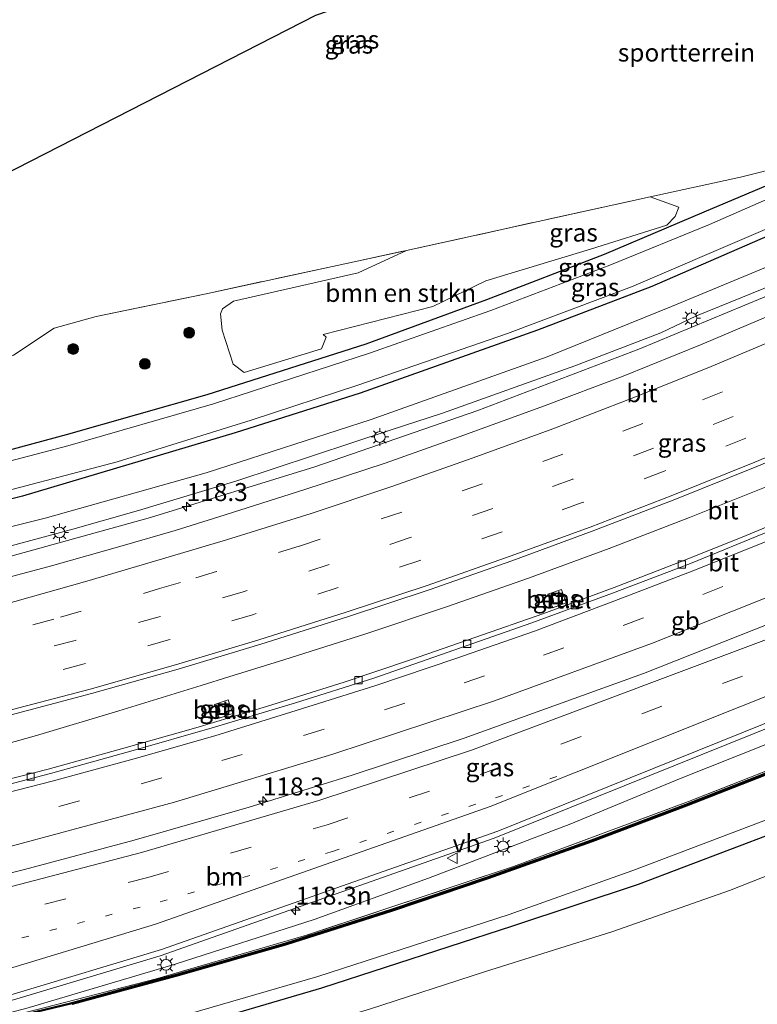
# Model space of a CAD drawing. Units: metres. Extents: x 149997 to 159993, y 406249 to 412505.
# Drawn here: x 151642 to 151745, y 409679 to 409817 of the extents above; entities that cross this region are included whole.
import ezdxf
from ezdxf.enums import TextEntityAlignment as Align

# ---------------------------------------------------------------- set-up
doc = ezdxf.new("R2010")
doc.units = ezdxf.units.M
for name, pattern in [('IE-TERREINAFSCHEIDING', [10, 8, -2]), ('VW-1-3_STREEP', [4, 1, -3]), ('VW-3-9_STREEP', [12, 3, -9])]:
    doc.linetypes.add(name, pattern=pattern)
doc.layers.get('0').update_dxf_attribs({"lineweight": 25})
for name, color, linetype, lineweight in [('B-ME-AM-KILOMETR-S-B1', 7, 'Continuous', 18), ('B-ME-BV-GELEIDECONSTRUCTIE-BARRIER-L-B1', 213, 'BV-STEPBARRIER', 18), ('B-ME-BV-GELEIDECONSTRUCTIE-GELEIDERAIL-L-B1', 213, 'BV-GELEIDERAIL', 18), ('B-ME-GR-BOMENSTRUIKEN-GV-B6', 93, 'Continuous', 18), ('B-ME-GR-BOOM-S-B1', 93, 'Continuous', 18), ('B-ME-GW-KRUINLIJN-L-B1', 93, 'Continuous', 18), ('B-ME-GW-TEENLIJN-L-B1', 93, 'Continuous', 18), ('B-ME-IE-GRASLAND-GV-B6', 93, 'Continuous', 18), ('B-ME-IE-GRONDWERKLIJN-GROND_INGERICHT-GV-B6', 253, 'Continuous', 18), ('B-ME-IE-HULPGEOMETRIE-L-B1', 53, 'Continuous', 18), ('B-ME-IE-INRICHTINGSELEMENT-S-B1', 253, 'Continuous', 18), ('B-ME-IE-MEUBILAIR_WEGMEUBILAIR-LICHTMAST-S-B1', 8, 'Continuous', 18), ('B-ME-IE-TERREINAFSCHEIDING-RASTERHEKWERK-L-B1', 8, 'IE-TERREINAFSCHEIDING', 18), ('B-ME-OG-WATER-GV-B6', 153, 'Continuous', 18), ('B-ME-VH-VERH_SOORT-BITUMEN-GV-B6', 8, 'IE-TERREINAFSCHEIDING-NATUURLIJK-HOUTWAL', 18), ('B-ME-VH-VERH_SOORT-GV-B6', 8, 'Continuous', 18), ('B-ME-VV-KOLK-S-B1', 8, 'Continuous', 18), ('B-ME-VW-MARKERING-13STREEP-045-L-B1', 255, 'VW-1-3_STREEP', 18), ('B-ME-VW-MARKERING-39STREEP-015-L-B1', 255, 'VW-3-9_STREEP', 18), ('B-ME-VW-MARKERING-STREEP-015-L-B1', 7, 'Continuous', 18), ('B-ME-VW-MEUBILAIR_WEGMEUBILAIR-VERKEERSBORD-S-B1', 8, 'Continuous', 18)]:
    doc.layers.add(name, color=color, linetype=linetype, lineweight=lineweight)
for name, color, linetype in [('B-ME-GC-DAMWAND-GV-B6', 10, 'Continuous'), ('B-ME-GC-DAMWAND-L-B1', 10, 'Continuous'), ('B-ME-GW-INSTEEKWATERGANG-L-B1', 10, 'Continuous'), ('B-ME-KG-KADASTRAAL-OPNAMEDTMGRENS-L-B1', 10, 'Continuous')]:
    doc.layers.add(name, color=color, linetype=linetype)
doc.styles.add('NLCS-ISO', font='NLCS-ISO.TTF')
doc.linetypes.add('BV-GELEIDERAIL', pattern='A,10,-3,[108,NLCS.SHX,S=1,R=0,X=0,Y=0],-3', length=16)
doc.linetypes.add('BV-STEPBARRIER', pattern='A,1,-1,[16,NLCS.SHX,S=1,R=0,X=-1,Y=0],1', length=3)
doc.linetypes.add('IE-TERREINAFSCHEIDING-NATUURLIJK-HOUTWAL', pattern='A,7,-1.5,[67,NLCS.SHX,S=0.75,R=45,X=0,Y=0],-1.5,7,-1.5,[70,NLCS.SHX,S=0.75,R=0,X=0,Y=0],-1.5', length=20)

# ---------------------------------------------------------------- blocks, each defined once
blk = doc.blocks.new('hecto')
for p, q in [((0, 0.625), (-0.625, 0)), ((0, -0.625), (0, 0.625)), ((-0.625, 0), (0.625, 0)), ((0.625, 0), (0, -0.625))]:
    blk.add_line(p, q)
blk = doc.blocks.new('boom')
h = blk.add_hatch(color=256)
edge = h.paths.add_edge_path()
edge.add_arc((0, 0), 0.75, 0, 360)
blk.add_circle((0, 0), 0.75)
blk = doc.blocks.new('lantaarnpaal')
for p, q in [((-0.75, 0), (-1.25, 0)), ((-0.88, 0.88), (-0.53, 0.53)), ((0, 0.75), (0, 1.25)), ((0.53, 0.53), (0.88, 0.88)), ((0.75, 0), (1.25, 0)), ((-0.53, -0.53), (-0.88, -0.88)), ((0, -0.75), (0, -1.25)), ((0.53, -0.53), (0.88, -0.88))]:
    blk.add_line(p, q)
blk.add_circle((0, 0), 0.75)
blk = doc.blocks.new('kolk')
blk.add_lwpolyline([(-0.5, -0.5), (0.5, -0.5), (0.5, 0.5), (-0.5, 0.5)], close=True)
blk = doc.blocks.new('put')
for p, q in [((0.75, 0.75), (-0.75, 0.75)), ((-0.75, 0.75), (-0.75, -0.75)), ((0.75, -0.75), (0.75, 0.75)), ((-0.75, -0.75), (0.75, -0.75))]:
    blk.add_line(p, q)
blk.add_lwpolyline([(-0.625, 0.625), (0.625, 0.625), (0.625, -0.625), (-0.625, -0.625)], close=True)
blk = doc.blocks.new('verkeersbord')
for p, q in [((0, 0.75), (-0.75, -0.625)), ((0.75, -0.625), (0, 0.75)), ((-0.75, -0.625), (0.75, -0.625))]:
    blk.add_line(p, q)

msp = doc.modelspace()

# ---------------------------------------------------------------- linework, layer by layer
at = {"layer": 'B-ME-BV-GELEIDECONSTRUCTIE-BARRIER-L-B1'}
msp.add_polyline3d([(151872.4559, 409796.131, 6.4701), (151857.335, 409786.913, 6.481), (151836.141, 409774.773, 6.454), (151809.181, 409760.644, 6.457), (151788.326, 409750.482, 6.475), (151773.393, 409743.674, 6.481), (151751.262, 409734.289, 6.482), (151728.992, 409725.444, 6.513), (151704, 409716.437, 6.546), (151688.428, 409711.286, 6.542), (151674.103, 409706.861, 6.586), (151658.087, 409702.262, 6.613), (151642.816, 409698.162, 6.631), (151626.493, 409694.124, 6.644), (151610.9117, 409690.5937, 6.6257)], dxfattribs=at)
at = {"layer": 'B-ME-BV-GELEIDECONSTRUCTIE-GELEIDERAIL-L-B1'}
msp.add_line((151671.251, 409724.984, 5.904), (151667.412, 409723.787, 5.893), dxfattribs=at)
for points in [[(151819.9527, 409813.9363, 4.9311), (151814.995, 409811.406, 4.883), (151793.796, 409800.215, 4.892), (151775.906, 409791.378, 4.924), (151768.65, 409788.019, 4.932), (151750.438, 409779.819, 4.945), (151728.322, 409770.626, 4.956), (151705.926, 409762.096, 4.99), (151683.237, 409754.231, 5.037), (151660.34, 409747.185, 5.052), (151637.216, 409740.753, 5.162), (151627.0667, 409737.99, 5.346)], [(151843.154, 409799.292, 5.696), (151832.736, 409793.366, 5.696), (151822.248, 409787.617, 5.701), (151811.625, 409781.998, 5.711), (151800.929, 409776.543, 5.709), (151790.217, 409771.241, 5.7), (151779.408, 409766.133, 5.707), (151768.478, 409761.155, 5.719), (151757.492, 409756.339, 5.718), (151746.5, 409751.636, 5.737), (151735.379, 409747.176, 5.745), (151724.207, 409742.848, 5.789), (151712.981, 409738.713, 5.814), (151701.69, 409734.788, 5.83), (151690.324, 409730.974, 5.86), (151678.899, 409727.34, 5.889), (151671.251, 409724.984, 5.904)], [(151616.3393, 409673.9786, 6.8456), (151641.296, 409680.024, 6.964), (151661.703, 409686.123, 6.95), (151708.177, 409702.525, 6.792), (151755.108, 409721.4, 6.746), (151801.336, 409741.957, 6.748), (151828.6442, 409756.1003, 6.7449), (151832.3159, 409758.0019, 6.7444), (151845.075, 409764.61, 6.743), (151875.1529, 409782.9727, 6.7866), (151878.6811, 409785.1266, 6.7918), (151880.5554, 409786.2709, 6.7945)], [(151667.412, 409723.787, 5.893), (151655.961, 409720.268, 5.906), (151644.479, 409716.84, 5.915), (151635.51, 409714.294, 5.925)]]:
    msp.add_polyline3d(points, dxfattribs=at)
at = {"layer": 'B-ME-GC-DAMWAND-GV-B6'}
for points in [[(151634.331, 409676.023, 6.226), (151649.39, 409679.659, 5.904), (151664.282, 409683.687, 5.66), (151679.191, 409687.948, 5.356), (151693.915, 409692.63, 5.075), (151707.26, 409697.156, 4.847), (151721.741, 409702.31, 4.568), (151734.85, 409707.262, 4.322), (151749.194, 409712.858, 4.248), (151763.531, 409718.694, 4.221), (151776.513, 409724.083, 4.195), (151791.883, 409730.969, 4.156), (151805.794, 409737.611, 4.134)], [(151805.9255, 409737.3403, 1.898), (151792.0094, 409730.6958, 1.898), (151776.6323, 409723.8066, 1.898), (151763.6455, 409718.4156, 1.898), (151749.3055, 409712.5784, 1.898), (151734.9579, 409706.981, 1.898), (151721.8447, 409702.0274, 1.898), (151707.3588, 409696.8717, 1.898), (151694.009, 409692.344, 1.898), (151679.278, 409687.6598, 1.898), (151664.3627, 409683.397, 1.898), (151649.4646, 409679.3674, 1.898)]]:
    msp.add_polyline3d(points, dxfattribs=at)
at = {"layer": 'B-ME-GC-DAMWAND-L-B1'}
msp.add_polyline3d([(151617.1219, 409671.9515, 6.086), (151634.3653, 409675.877, 6.226), (151649.4272, 409679.5137, 5.904), (151664.3222, 409683.5425, 5.66), (151679.2344, 409687.8044, 5.356), (151693.9618, 409692.4875, 5.075), (151707.3093, 409697.0143, 4.847), (151721.7927, 409702.1692, 4.568), (151734.9038, 409707.122, 4.322), (151749.2496, 409712.7187, 4.248), (151763.588, 409718.5553, 4.221), (151776.5724, 409723.9453, 4.195), (151791.946, 409730.8329, 4.156), (151805.8596, 409737.4761, 4.134), (151819.6917, 409744.3112, 4.096), (151833.3923, 409751.4095, 4.09), (151848.2151, 409759.448, 4.084), (151861.5618, 409767.1085, 4.116), (151876.007, 409775.7189, 4.128), (151884.7586, 409781.1573, 4.1419)], dxfattribs=at)
at = {"layer": 'B-ME-GR-BOMENSTRUIKEN-GV-B6'}
msp.add_polyline3d([(151684.136, 409770.684, 2.968), (151673.408, 409767.363, 2.963), (151671.844, 409768.547, 3.017), (151670.345, 409773.294, 3.203), (151670.089, 409775.538, 3.289), (151670.381, 409776.237, 3.341), (151671.904, 409777.288, 3.333), (151689.261, 409781.266, 3.381), (151695.991, 409784.374, 3.345), (151729.886, 409791.837, 3.367), (151733.893, 409790.379, 3.147), (151733.37, 409789.09, 3.076), (151732.201, 409787.916, 3.066), (151721.607, 409784.557, 2.961), (151707.018, 409780.13, 3.018), (151699.645, 409776.588, 2.83), (151684.363, 409772.651, 2.905), (151684.808, 409772.304, 2.97), (151684.136, 409770.684, 2.968)], dxfattribs=at)
at = {"layer": 'B-ME-GW-INSTEEKWATERGANG-L-B1'}
for points in [[(151837.927, 409838.137, 2.86), (151837.433, 409838.064, 2.849), (151836.783, 409837.607, 2.826), (151835.246, 409834.178, 2.679), (151832.584, 409830.387, 2.78), (151823.217, 409824.395, 2.658), (151805.979, 409814.789, 2.709), (151779.357, 409801.318, 2.62), (151756.231, 409790.709, 2.635), (151730.118, 409779.347, 2.649), (151714.198, 409773.283, 2.605), (151689.522, 409764.488, 2.566), (151672.139, 409758.956, 2.522), (151642.507, 409750.146, 2.618), (151623.122, 409745.375, 2.531), (151595.28, 409738.865, 2.58), (151569.194, 409733.531, 2.648), (151546.098, 409729.598, 2.634), (151532.567, 409727.642, 2.654)], [(151556.682, 409738.181, 2.888), (151569.849, 409740.495, 2.917), (151587.144, 409743.846, 2.82), (151603.2, 409747.106, 2.781), (151627.289, 409752.975, 2.781), (151648.655, 409758.721, 3.013), (151668.253, 409764.317, 2.923), (151690.381, 409771.351, 2.813), (151707.165, 409777.521, 2.955), (151723.554, 409783.856, 2.99), (151737.427, 409789.746, 3.103), (151756.118, 409797.64, 2.97), (151773.489, 409805.672, 2.927), (151792.854, 409815.484, 3.069), (151808.166, 409824.231, 3.265), (151812.131, 409826.072, 3.26), (151819.833, 409829.636, 3.113), (151824.095, 409831.504, 2.962)], [(151889.45, 409775.449, 3.125), (151873.028, 409765.251, 3.218), (151853.76, 409753.996, 3.223), (151833.096, 409742.921, 3.216), (151811.541, 409731.877, 3.301), (151790.648, 409722.01, 3.267), (151775.805, 409715.143, 3.347), (151767.092, 409711.463, 3.371), (151747.291, 409703.308, 3.36), (151728.214, 409696.07, 3.411), (151710.737, 409690.248, 3.168), (151684.168, 409681.614, 3.16), (151662.037, 409675.123, 3.264), (151638.795, 409669.143, 3.214), (151619.258, 409664.82, 3.099), (151606.4, 409662.461, 2.857), (151601.726, 409661.784, 2.729), (151578.619, 409657.382, 2.67), (151558.391, 409653.972, 2.546), (151540.124, 409650.56, 2.739), (151525.747, 409648.027, 2.811)]]:
    msp.add_polyline3d(points, dxfattribs=at)
at = {"layer": 'B-ME-GW-KRUINLIJN-L-B1'}
for points in [[(151844.577, 409830.045, 4.205), (151840.335, 409827.395, 4.193), (151831.405, 409821.942, 4.188), (151819.707, 409815.527, 4.112), (151811.138, 409810.894, 4.074), (151798.672, 409804.028, 4.15), (151785.507, 409797.437, 4.167), (151759.844, 409785.21, 4.16), (151747.188, 409779.699, 4.191), (151736.35, 409775.28, 4.113), (151731.389, 409772.896, 4.235), (151719.434, 409768.298, 4.205), (151701.013, 409761.697, 4.191), (151693.692, 409759.344, 4.176), (151672.362, 409752.295, 4.144), (151658.664, 409748.147, 4.232), (151649.553, 409745.573, 4.249), (151636.097, 409741.928, 4.279), (151627.322, 409739.741, 4.305), (151623.256, 409738.765, 4.317), (151621.62, 409739.039, 4.258), (151619.46, 409739.156, 4.233)], [(151618.2861, 409672.4847, 6.0182), (151643.0112, 409678.7861, 6.1382), (151663.7623, 409684.9723, 6.1372), (151683.1121, 409691.2118, 6.0019), (151699.0442, 409696.9746, 6.0339), (151718.8423, 409704.5145, 5.9892), (151733.9741, 409710.7774, 5.9942), (151750.3075, 409717.273, 5.9732), (151770.9384, 409725.8284, 5.9436), (151791.1538, 409734.9615, 5.9509), (151808.0143, 409742.7823, 5.9076), (151828.8194, 409753.3984, 5.8526), (151843.8702, 409761.6069, 5.8847), (151861.549, 409771.7946, 5.913), (151878.3325, 409781.8861, 5.991), (151882.1839, 409784.2895, 5.9878)]]:
    msp.add_polyline3d(points, dxfattribs=at)
at = {"layer": 'B-ME-GW-TEENLIJN-L-B1'}
msp.add_polyline3d([(151596.3422, 409735.585, 2.8766), (151596.443, 409735.607, 2.876), (151608.715, 409737.778, 2.95), (151611.842, 409738.927, 2.902), (151619.102, 409740.625, 2.821), (151624.26, 409741.77, 2.834), (151645.706, 409747.106, 2.91), (151668.085, 409753.39, 2.967), (151691.083, 409760.828, 2.933), (151715.558, 409769.571, 2.962), (151732.864, 409776.59, 2.921), (151757.12, 409786.655, 2.946), (151783.78, 409799.03, 2.96), (151805.6, 409810.015, 3.004), (151826.927, 409822.301, 2.983), (151835.601, 409827.182, 2.942), (151843.179, 409831.746, 3.09)], dxfattribs=at)
at = {"layer": 'B-ME-IE-GRASLAND-GV-B6'}
for points in [[(151837.927, 409838.137, 2.86), (151837.433, 409838.064, 2.849), (151836.783, 409837.607, 2.826), (151835.246, 409834.178, 2.679), (151832.584, 409830.387, 2.78), (151823.217, 409824.395, 2.658), (151805.979, 409814.789, 2.709), (151779.357, 409801.318, 2.62), (151756.231, 409790.709, 2.635), (151730.118, 409779.347, 2.649), (151714.198, 409773.283, 2.605), (151689.522, 409764.488, 2.566), (151672.139, 409758.956, 2.522), (151642.507, 409750.146, 2.618), (151623.122, 409745.375, 2.531), (151595.28, 409738.865, 2.58), (151569.194, 409733.531, 2.648), (151546.098, 409729.598, 2.634), (151532.567, 409727.642, 2.654)], [(151627.289, 409752.975, 2.781), (151648.655, 409758.721, 3.013), (151668.253, 409764.317, 2.923), (151690.381, 409771.351, 2.813), (151707.165, 409777.521, 2.955), (151723.554, 409783.856, 2.99), (151737.427, 409789.746, 3.103), (151756.118, 409797.64, 2.97), (151773.489, 409805.672, 2.927), (151792.854, 409815.484, 3.069), (151808.166, 409824.231, 3.265)], [(151809.046, 409822.217, 1.82), (151793.7, 409813.99, 1.82), (151774.311, 409804.298, 1.82), (151756.999, 409796.256, 1.82), (151738.147, 409787.985, 1.82), (151724.292, 409782.333, 1.82), (151707.742, 409776.022, 1.82), (151690.822, 409770.069, 1.82), (151669.098, 409762.994, 1.82), (151648.841, 409757.168, 1.82), (151627.266, 409751.507, 1.82), (151603.501, 409746.034, 1.82), (151587.121, 409742.235, 1.82), (151570.978, 409739.211, 1.82)], [(151596.3422, 409735.585, 2.8766), (151595.28, 409738.865, 2.58), (151623.122, 409745.375, 2.531), (151642.507, 409750.146, 2.618), (151672.139, 409758.956, 2.522), (151689.522, 409764.488, 2.566), (151714.198, 409773.283, 2.605), (151730.118, 409779.347, 2.649), (151756.231, 409790.709, 2.635), (151779.357, 409801.318, 2.62), (151805.979, 409814.789, 2.709)], [(151533.922, 409729.202, 1.82), (151545.79, 409730.838, 1.82), (151551.746, 409731.591, 1.82), (151560.801, 409733.436, 1.82), (151578.578, 409736.703, 1.82), (151595.628, 409740.008, 1.82), (151616.278, 409744.849, 1.82), (151634.822, 409749.449, 1.82), (151655.709, 409754.939, 1.82), (151674.356, 409760.75, 1.82), (151689.345, 409765.675, 1.82), (151710.019, 409772.805, 1.82), (151727.28, 409779.322, 1.82), (151744.298, 409786.591, 1.82), (151764.63, 409795.365, 1.82), (151781.993, 409803.867, 1.82), (151799.784, 409812.901, 1.82)], [(151805.6, 409810.015, 3.004), (151783.78, 409799.03, 2.96), (151757.12, 409786.655, 2.946), (151732.864, 409776.59, 2.921), (151715.558, 409769.571, 2.962), (151691.083, 409760.828, 2.933), (151668.085, 409753.39, 2.967), (151645.706, 409747.106, 2.91), (151624.26, 409741.77, 2.834), (151619.102, 409740.625, 2.821), (151611.842, 409738.927, 2.902), (151608.715, 409737.778, 2.95), (151596.443, 409735.607, 2.876), (151596.3422, 409735.585, 2.8766)], [(151596.3422, 409735.585, 2.8766), (151596.443, 409735.607, 2.876), (151608.715, 409737.778, 2.95), (151611.842, 409738.927, 2.902), (151619.102, 409740.625, 2.821), (151624.26, 409741.77, 2.834), (151645.706, 409747.106, 2.91), (151668.085, 409753.39, 2.967), (151691.083, 409760.828, 2.933), (151715.558, 409769.571, 2.962), (151732.864, 409776.59, 2.921), (151757.12, 409786.655, 2.946), (151783.78, 409799.03, 2.96), (151805.6, 409810.015, 3.004)], [(151773.489, 409805.672, 2.927), (151756.118, 409797.64, 2.97), (151737.427, 409789.746, 3.103), (151723.554, 409783.856, 2.99), (151707.165, 409777.521, 2.955), (151690.381, 409771.351, 2.813), (151668.253, 409764.317, 2.923), (151648.655, 409758.721, 3.013), (151627.289, 409752.975, 2.781)], [(151597.405, 409732.3029, 4.585), (151603.792, 409733.666, 4.507), (151607.94, 409734.608, 4.452), (151609.34, 409735.015, 4.441), (151610.387, 409736.41, 4.311), (151611.016, 409737.267, 4.241), (151615.268, 409738.345, 4.233), (151619.46, 409739.156, 4.233), (151621.62, 409739.039, 4.258), (151623.256, 409738.765, 4.317), (151627.322, 409739.741, 4.305), (151636.097, 409741.928, 4.279), (151649.553, 409745.573, 4.249), (151658.664, 409748.147, 4.232), (151672.362, 409752.295, 4.144), (151693.692, 409759.344, 4.176), (151701.013, 409761.697, 4.191), (151719.434, 409768.298, 4.205), (151731.389, 409772.896, 4.235), (151736.35, 409775.28, 4.113), (151747.188, 409779.699, 4.191), (151759.844, 409785.21, 4.16), (151785.507, 409797.437, 4.167), (151798.672, 409804.028, 4.15)], [(151798.672, 409804.028, 4.15), (151785.507, 409797.437, 4.167), (151759.844, 409785.21, 4.16), (151747.188, 409779.699, 4.191), (151736.35, 409775.28, 4.113), (151731.389, 409772.896, 4.235), (151719.434, 409768.298, 4.205), (151701.013, 409761.697, 4.191), (151693.692, 409759.344, 4.176), (151672.362, 409752.295, 4.144), (151658.664, 409748.147, 4.232), (151649.553, 409745.573, 4.249), (151636.097, 409741.928, 4.279)], [(151801.228, 409801.123, 4.342), (151790.933, 409795.837, 4.356), (151779.925, 409790.395, 4.35), (151769.696, 409785.596, 4.364), (151758.473, 409780.465, 4.369), (151748.191, 409775.991, 4.375), (151737.117, 409771.307, 4.39), (151726.125, 409766.867, 4.408), (151715.058, 409762.668, 4.413), (151703.982, 409758.652, 4.43), (151692.99, 409754.765, 4.443), (151681.831, 409751.065, 4.481), (151669.848, 409747.254, 4.502), (151663.771, 409745.395, 4.522), (151656.42, 409743.245, 4.543), (151646.544, 409740.464, 4.587), (151635.771, 409737.594, 4.624), (151623.803, 409734.573, 4.699), (151612.052, 409731.648, 4.744), (151600.242, 409728.841, 4.808), (151598.6437, 409728.4778, 4.8185), (151597.405, 409732.3029, 4.585)], [(151641.27, 409769.782, 3.184), (151646.92, 409773.529, 3.017), (151652.803, 409775.188, 3.247), (151668.091, 409778.336, 3.331), (151695.991, 409784.374, 3.345), (151689.261, 409781.266, 3.381), (151671.904, 409777.288, 3.333), (151670.381, 409776.237, 3.341), (151670.089, 409775.538, 3.289), (151670.345, 409773.294, 3.203), (151671.844, 409768.547, 3.017), (151673.408, 409767.363, 2.963), (151684.136, 409770.684, 2.968), (151684.808, 409772.304, 2.97), (151684.363, 409772.651, 2.905), (151699.645, 409776.588, 2.83), (151707.018, 409780.13, 3.018), (151721.607, 409784.557, 2.961), (151732.201, 409787.916, 3.066), (151733.37, 409789.09, 3.076), (151733.893, 409790.379, 3.147), (151729.886, 409791.837, 3.367), (151742.481, 409794.59, 3.119), (151755.743, 409797.931, 3.161)], [(151616.0471, 409674.7354, 6.1212), (151641.209, 409680.792, 6.258), (151661.893, 409687.04, 6.241), (151708.692, 409703.521, 6.09), (151754.867, 409722.095, 6.029), (151800.971, 409742.602, 6.035), (151844.657, 409765.284, 6.004), (151880.346, 409786.5258, 6.0308), (151882.1839, 409784.2895, 5.9878), (151878.3325, 409781.8861, 5.991), (151861.549, 409771.7946, 5.913), (151843.8702, 409761.6069, 5.8847), (151828.8194, 409753.3984, 5.8526), (151808.0143, 409742.7823, 5.9076), (151791.1538, 409734.9615, 5.9509), (151770.9384, 409725.8284, 5.9436), (151750.3075, 409717.273, 5.9732), (151733.9741, 409710.7774, 5.9942), (151718.8423, 409704.5145, 5.9892), (151699.0442, 409696.9746, 6.0339), (151683.1121, 409691.2118, 6.0019), (151663.7623, 409684.9723, 6.1372), (151643.0112, 409678.7861, 6.1382)], [(151604.4104, 409710.67, 5.468), (151604.499, 409710.69, 5.468), (151616.522, 409713.545, 5.441), (151628.488, 409716.497, 5.435), (151640.25, 409719.517, 5.396), (151652.155, 409722.667, 5.374), (151664.208, 409726.083, 5.339), (151675.692, 409729.536, 5.309), (151687.766, 409733.328, 5.293), (151699.125, 409737.1, 5.279), (151710.659, 409741.15, 5.255), (151721.803, 409745.263, 5.228), (151733.341, 409749.698, 5.215), (151744.723, 409754.292, 5.184), (151755.674, 409758.863, 5.171), (151766.881, 409763.737, 5.164), (151777.91, 409768.756, 5.149), (151788.878, 409773.969, 5.119), (151799.829, 409779.409, 5.128)], [(151661.737, 409676.878, 1.9), (151683.627, 409683.263, 1.9), (151710.255, 409691.886, 1.9), (151727.499, 409698.004, 1.9), (151746.339, 409705.163, 1.9), (151766.287, 409713.294, 1.9), (151771.056, 409715.317, 1.9), (151771.721, 409713.734, 3.276), (151773.536, 409714.532, 3.293), (151772.84, 409716.074, 1.9), (151774.832, 409716.919, 1.9), (151789.855, 409723.644, 1.9), (151810.708, 409733.523, 1.9), (151832.378, 409744.521, 1.9), (151852.942, 409755.569, 1.9), (151872.013, 409766.604, 1.9), (151888.378, 409776.753, 1.9), (151889.45, 409775.449, 3.125), (151873.028, 409765.251, 3.218), (151853.76, 409753.996, 3.223), (151833.096, 409742.921, 3.216), (151811.541, 409731.877, 3.301), (151790.648, 409722.01, 3.267), (151775.805, 409715.143, 3.347)], [(151799.307, 409770.017, 4.935), (151790.269, 409765.545, 4.945), (151780.218, 409760.823, 4.959), (151770.911, 409756.541, 4.956), (151761.848, 409752.534, 4.969), (151752.179, 409748.387, 4.98), (151743.28, 409744.683, 4.999), (151734.595, 409741.173, 5.02), (151724.904, 409737.443, 5.028), (151714.973, 409733.789, 5.053), (151705.654, 409730.496, 5.081), (151696.555, 409727.342, 5.1), (151687.31, 409724.273, 5.118), (151676.513, 409720.841, 5.134), (151666.639, 409717.897, 5.144), (151656.624, 409715.044, 5.179), (151646.1, 409712.156, 5.205), (151635.915, 409709.52, 5.226), (151626.076, 409707.085, 5.277), (151615.245, 409704.628, 5.283), (151606.9705, 409702.7642, 5.2962), (151604.4104, 409710.67, 5.468)], [(151643.0112, 409678.7861, 6.1382), (151663.7623, 409684.9723, 6.1372), (151683.1121, 409691.2118, 6.0019), (151699.0442, 409696.9746, 6.0339), (151718.8423, 409704.5145, 5.9892), (151733.9741, 409710.7774, 5.9942), (151750.3075, 409717.273, 5.9732), (151770.9384, 409725.8284, 5.9436), (151791.1538, 409734.9615, 5.9509), (151808.0143, 409742.7823, 5.9076)], [(151805.794, 409737.611, 4.134), (151791.883, 409730.969, 4.156), (151776.513, 409724.083, 4.195), (151763.531, 409718.694, 4.221), (151749.194, 409712.858, 4.248), (151734.85, 409707.262, 4.322), (151721.741, 409702.31, 4.568), (151707.26, 409697.156, 4.847), (151693.915, 409692.63, 5.075), (151679.191, 409687.948, 5.356), (151664.282, 409683.687, 5.66), (151649.39, 409679.659, 5.904), (151634.331, 409676.023, 6.226)], [(151645.6657, 409678.9233, 5.8968), (151661.3186, 409682.9816, 5.6525), (151682.0833, 409689.0189, 5.2265), (151710.8937, 409698.5753, 4.7305), (151735.2525, 409707.6357, 4.3338), (151760.4078, 409717.5206, 4.2585), (151781.3529, 409726.3877, 4.1946), (151804.0323, 409736.9377, 4.1889)], [(151804.0323, 409736.9377, 4.1889), (151781.3529, 409726.3877, 4.1946), (151760.4078, 409717.5206, 4.2585), (151735.2525, 409707.6357, 4.3338), (151710.8937, 409698.5753, 4.7305), (151682.0833, 409689.0189, 5.2265), (151661.3186, 409682.9816, 5.6525), (151645.6657, 409678.9233, 5.8968)], [(151716.322, 409734.616, 4.994), (151718.21, 409735.283, 5.002), (151717.551, 409737.178, 5.039), (151715.66, 409736.508, 5.025), (151716.322, 409734.616, 4.994)], [(151669.882, 409719.246, 5.091), (151671.787, 409719.877, 5.089), (151671.161, 409721.786, 5.107), (151669.258, 409721.152, 5.107), (151669.882, 409719.246, 5.091)], [(151775.805, 409715.143, 3.347), (151767.092, 409711.463, 3.371), (151747.291, 409703.308, 3.36), (151728.214, 409696.07, 3.411), (151710.737, 409690.248, 3.168), (151684.168, 409681.614, 3.16), (151662.037, 409675.123, 3.264), (151638.795, 409669.143, 3.214), (151619.258, 409664.82, 3.099), (151606.4, 409662.461, 2.857), (151601.726, 409661.784, 2.729), (151578.619, 409657.382, 2.67), (151558.391, 409653.972, 2.546), (151540.124, 409650.56, 2.739)]]:
    msp.add_polyline3d(points, dxfattribs=at)
at = {"layer": 'B-ME-IE-GRONDWERKLIJN-GROND_INGERICHT-GV-B6'}
for points in [[(151641.27, 409769.782, 3.184), (151606.609, 409761.999, 3.14), (151599.9355, 409774.4449, 3.1476), (151683.3207, 409817.0808, 3.4996), (151688.886, 409819.017, 3.501), (151746.4723, 409849.371, 3.5542), (151809.4145, 409881.5541, 3.5031)], [(151809.276, 409828.907, 3.637), (151789.93, 409824.029, 3.647), (151768.781, 409818.923, 3.593), (151759.792, 409816.603, 3.523), (151764.347, 409801.916, 2.949), (151755.743, 409797.931, 3.161), (151742.481, 409794.59, 3.119), (151729.886, 409791.837, 3.367), (151695.991, 409784.374, 3.345), (151668.091, 409778.336, 3.331), (151652.803, 409775.188, 3.247), (151646.92, 409773.529, 3.017), (151641.27, 409769.782, 3.184)], [(151909.4935, 409750.8388, 3.2108), (151793.423, 409684.125, 3.428), (151784.23, 409697.642, 3.262), (151780.005, 409704.15, 3.136), (151776.384, 409709.908, 3.224), (151775.651, 409710.374, 3.484), (151774.666, 409709.992, 3.49), (151774.549, 409709.189, 3.291), (151775.716, 409707.559, 3.365), (151778.338, 409703.248, 3.47), (151782.924, 409696.812, 3.262), (151792.0622, 409683.3809, 3.4278), (151791.6168, 409683.1492, 3.776), (151773.387, 409708.15, 3.388), (151757.531, 409701.795, 3.359), (151740.938, 409695.242, 3.436), (151724.561, 409689.477, 3.303), (151706.843, 409683.9, 3.131), (151690.82, 409678.711, 3.173)], [(151662.037, 409675.123, 3.264), (151684.168, 409681.614, 3.16), (151710.737, 409690.248, 3.168), (151728.214, 409696.07, 3.411), (151747.291, 409703.308, 3.36), (151767.092, 409711.463, 3.371), (151775.805, 409715.143, 3.347), (151790.648, 409722.01, 3.267), (151811.541, 409731.877, 3.301)], [(151736.6625, 409654.5685, 3.5776), (151673.9916, 409636.3345, 3.3573), (151656.8967, 409668.2158, 3.3123), (151658.847, 409668.687, 3.228), (151674.038, 409673.644, 3.235), (151690.82, 409678.711, 3.173), (151706.843, 409683.9, 3.131), (151724.561, 409689.477, 3.303), (151740.938, 409695.242, 3.436), (151757.531, 409701.795, 3.359), (151773.387, 409708.15, 3.388), (151791.6168, 409683.1492, 3.776), (151736.6625, 409654.5685, 3.5776)]]:
    msp.add_polyline3d(points, dxfattribs=at)
at = {"layer": 'B-ME-IE-HULPGEOMETRIE-L-B1'}
msp.add_polyline3d([(151791.6168, 409683.1492, 3.776), (151773.387, 409708.15, 3.388), (151757.531, 409701.795, 3.359), (151740.938, 409695.242, 3.436), (151724.561, 409689.477, 3.303), (151706.843, 409683.9, 3.131), (151690.82, 409678.711, 3.173), (151674.038, 409673.644, 3.235), (151658.847, 409668.687, 3.228), (151656.8967, 409668.2158, 3.3123), (151673.9916, 409636.3345, 3.3573)], dxfattribs=at)
at = {"layer": 'B-ME-IE-TERREINAFSCHEIDING-RASTERHEKWERK-L-B1'}
for points in [[(151652.803, 409775.188, 3.247), (151668.091, 409778.336, 3.331), (151695.991, 409784.374, 3.345), (151729.886, 409791.837, 3.367)], [(151884.5308, 409781.4345, 4.2286), (151881.7597, 409779.6928, 4.225), (151862.0515, 409767.713, 4.1293), (151841.5466, 409756.2166, 4.1036), (151824.699, 409747.1839, 4.0979), (151804.0323, 409736.9377, 4.1889), (151781.3529, 409726.3877, 4.1946), (151760.4078, 409717.5206, 4.2585), (151735.2525, 409707.6357, 4.3338), (151710.8937, 409698.5753, 4.7305), (151682.0833, 409689.0189, 5.2265), (151661.3186, 409682.9816, 5.6525), (151645.6657, 409678.9233, 5.8968), (151637.7415, 409676.9533, 6.0665), (151618.2861, 409672.4847, 6.0182), (151617.021, 409672.2129, 6.0116)]]:
    msp.add_polyline3d(points, dxfattribs=at)
at = {"layer": 'B-ME-KG-KADASTRAAL-OPNAMEDTMGRENS-L-B1'}
msp.add_polyline3d([(151819.9031, 409889.3334, 2.6598), (151811.7635, 409883.2963, 3.472), (151809.4145, 409881.5541, 3.5031), (151746.4723, 409849.371, 3.5542), (151688.886, 409819.017, 3.501), (151683.3207, 409817.0808, 3.4996), (151599.9355, 409774.4449, 3.1476)], dxfattribs=at)
at = {"layer": 'B-ME-OG-WATER-GV-B6'}
for points in [[(151529.9568, 409757.423, 1.842), (151542.4225, 409760.2038, 1.842), (151543.528, 409754.84, 1.842), (151546, 409744.096, 1.82), (151548.456, 409740.144, 1.82), (151549.867, 409738.49, 1.82), (151552.139, 409737.144, 1.82), (151553.398, 409736.746, 1.82), (151556.51, 409737.049, 1.82), (151557.738, 409737.06, 1.82), (151570.978, 409739.211, 1.82), (151587.121, 409742.235, 1.82), (151603.501, 409746.034, 1.82), (151627.266, 409751.507, 1.82), (151648.841, 409757.168, 1.82), (151669.098, 409762.994, 1.82), (151690.822, 409770.069, 1.82), (151707.742, 409776.022, 1.82), (151724.292, 409782.333, 1.82), (151738.147, 409787.985, 1.82), (151756.999, 409796.256, 1.82), (151774.311, 409804.298, 1.82), (151793.7, 409813.99, 1.82), (151809.046, 409822.217, 1.82)], [(151799.784, 409812.901, 1.82), (151781.993, 409803.867, 1.82), (151764.63, 409795.365, 1.82), (151744.298, 409786.591, 1.82), (151727.28, 409779.322, 1.82), (151710.019, 409772.805, 1.82), (151689.345, 409765.675, 1.82), (151674.356, 409760.75, 1.82), (151655.709, 409754.939, 1.82), (151634.822, 409749.449, 1.82), (151616.278, 409744.849, 1.82), (151595.628, 409740.008, 1.82)], [(151649.4646, 409679.3674, 1.898), (151664.3627, 409683.397, 1.898), (151679.278, 409687.6598, 1.898), (151694.009, 409692.344, 1.898), (151707.3588, 409696.8717, 1.898), (151721.8447, 409702.0274, 1.898), (151734.9579, 409706.981, 1.898), (151749.3055, 409712.5784, 1.898), (151763.6455, 409718.4156, 1.898), (151776.6323, 409723.8066, 1.898), (151792.0094, 409730.6958, 1.898), (151805.9255, 409737.3403, 1.898)], [(151810.708, 409733.523, 1.9), (151789.855, 409723.644, 1.9), (151774.832, 409716.919, 1.9), (151772.84, 409716.074, 1.9), (151771.056, 409715.317, 1.9), (151766.287, 409713.294, 1.9), (151746.339, 409705.163, 1.9), (151727.499, 409698.004, 1.9), (151710.255, 409691.886, 1.9), (151683.627, 409683.263, 1.9), (151661.737, 409676.878, 1.9)]]:
    msp.add_polyline3d(points, dxfattribs=at)
at = {"layer": 'B-ME-VH-VERH_SOORT-BITUMEN-GV-B6'}
for points in [[(151598.6437, 409728.4778, 4.8185), (151600.242, 409728.841, 4.808), (151612.052, 409731.648, 4.744), (151623.803, 409734.573, 4.699), (151635.771, 409737.594, 4.624), (151646.544, 409740.464, 4.587), (151656.42, 409743.245, 4.543), (151663.771, 409745.395, 4.522), (151669.848, 409747.254, 4.502), (151681.831, 409751.065, 4.481), (151692.99, 409754.765, 4.443), (151703.982, 409758.652, 4.43), (151715.058, 409762.668, 4.413), (151726.125, 409766.867, 4.408), (151737.117, 409771.307, 4.39), (151748.191, 409775.991, 4.375), (151758.473, 409780.465, 4.369), (151769.696, 409785.596, 4.364), (151779.925, 409790.395, 4.35), (151790.933, 409795.837, 4.356), (151801.228, 409801.123, 4.342)], [(151799.829, 409779.409, 5.128), (151788.878, 409773.969, 5.119), (151777.91, 409768.756, 5.149), (151766.881, 409763.737, 5.164), (151755.674, 409758.863, 5.171), (151744.723, 409754.292, 5.184), (151733.341, 409749.698, 5.215), (151721.803, 409745.263, 5.228), (151710.659, 409741.15, 5.255), (151699.125, 409737.1, 5.279), (151687.766, 409733.328, 5.293), (151675.692, 409729.536, 5.309), (151664.208, 409726.083, 5.339), (151652.155, 409722.667, 5.374), (151640.25, 409719.517, 5.396), (151628.488, 409716.497, 5.435), (151616.522, 409713.545, 5.441), (151604.499, 409710.69, 5.468), (151604.4104, 409710.67, 5.468), (151602.0221, 409718.0451, 5.1639), (151600.9169, 409721.458, 5.0706), (151599.8004, 409724.906, 4.9589), (151599.7169, 409725.1638, 4.9568), (151598.6437, 409728.4778, 4.8185)], [(151607.1691, 409702.151, 5.331), (151606.9705, 409702.7642, 5.2962), (151615.245, 409704.628, 5.283), (151626.076, 409707.085, 5.277), (151635.915, 409709.52, 5.226), (151646.1, 409712.156, 5.205), (151656.624, 409715.044, 5.179), (151666.639, 409717.897, 5.144), (151676.513, 409720.841, 5.134), (151687.31, 409724.273, 5.118), (151696.555, 409727.342, 5.1), (151705.654, 409730.496, 5.081), (151714.973, 409733.789, 5.053), (151724.904, 409737.443, 5.028), (151734.595, 409741.173, 5.02), (151743.28, 409744.683, 4.999), (151752.179, 409748.387, 4.98), (151761.848, 409752.534, 4.969), (151770.911, 409756.541, 4.956), (151780.218, 409760.823, 4.959), (151790.269, 409765.545, 4.945), (151799.307, 409770.017, 4.935)], [(151799.93, 409769.484, 5), (151789.737, 409764.539, 5.003), (151778.809, 409759.374, 5.017), (151768.345, 409754.636, 5.012), (151757.192, 409749.779, 5.021), (151746.602, 409745.328, 5.018), (151735.516, 409740.794, 5.057), (151724.652, 409736.634, 5.062), (151713.411, 409732.515, 5.083), (151702.585, 409728.7, 5.127), (151691.428, 409724.83, 5.149), (151680.526, 409721.377, 5.164), (151668.949, 409717.912, 5.186), (151657.951, 409714.734, 5.218), (151646.429, 409711.552, 5.244), (151635.207, 409708.613, 5.263), (151623.399, 409705.777, 5.309), (151612.232, 409703.247, 5.325), (151607.1691, 409702.151, 5.331)], [(151635.207, 409708.613, 5.263), (151646.429, 409711.552, 5.244), (151657.951, 409714.734, 5.218), (151668.949, 409717.912, 5.186), (151680.526, 409721.377, 5.164), (151691.428, 409724.83, 5.149), (151702.585, 409728.7, 5.127), (151713.411, 409732.515, 5.083), (151724.652, 409736.634, 5.062), (151735.516, 409740.794, 5.057), (151746.602, 409745.328, 5.018), (151757.192, 409749.779, 5.021), (151768.345, 409754.636, 5.012), (151778.809, 409759.374, 5.017), (151789.737, 409764.539, 5.003), (151799.93, 409769.484, 5)], [(151800.971, 409742.602, 6.035), (151754.867, 409722.095, 6.029), (151708.692, 409703.521, 6.09), (151661.893, 409687.04, 6.241), (151641.209, 409680.792, 6.258), (151616.0471, 409674.7354, 6.1212)]]:
    msp.add_polyline3d(points, dxfattribs=at)
at = {"layer": 'B-ME-VH-VERH_SOORT-GV-B6'}
for points in [[(151718.21, 409735.283, 5.002), (151716.322, 409734.616, 4.994), (151715.66, 409736.508, 5.025), (151717.551, 409737.178, 5.039), (151718.21, 409735.283, 5.002)], [(151671.787, 409719.877, 5.089), (151669.882, 409719.246, 5.091), (151669.258, 409721.152, 5.107), (151671.161, 409721.786, 5.107), (151671.787, 409719.877, 5.089)]]:
    msp.add_polyline3d(points, dxfattribs=at)
at = {"layer": 'B-ME-VW-MARKERING-13STREEP-045-L-B1'}
msp.add_polyline3d([(151613.7385, 409681.8646, 6.0047), (151634.712, 409686.606, 6.058), (151661.692, 409693.666, 6.079), (151685.679, 409700.678, 6.026), (151708.387, 409708.16, 6.002), (151719.608, 409712.077, 6.007)], dxfattribs=at)
at = {"layer": 'B-ME-VW-MARKERING-39STREEP-015-L-B1'}
for points in [[(151851.679, 409821.405, 4.621), (151846.525, 409818.287, 4.617), (151836.195, 409812.188, 4.62), (151825.885, 409806.305, 4.627), (151815.4, 409800.48, 4.615), (151804.908, 409794.899, 4.617), (151794.233, 409789.465, 4.632), (151783.527, 409784.196, 4.623), (151772.734, 409779.087, 4.631), (151761.911, 409774.118, 4.64), (151750.983, 409769.308, 4.662), (151739.96, 409764.705, 4.682), (151728.887, 409760.28, 4.684), (151717.755, 409756.003, 4.692), (151706.549, 409751.89, 4.726), (151695.31, 409747.941, 4.739), (151683.944, 409744.143, 4.761), (151681.034, 409743.188, 4.773), (151669.528, 409739.64, 4.795), (151664.7543, 409738.191, 4.818)], [(151612.5753, 409685.4565, 5.8984), (151634.036, 409690.283, 5.946), (151659.974, 409697.047, 5.926), (151684.955, 409704.397, 5.89), (151706.248, 409711.398, 5.861), (151752.998, 409728.95, 5.822), (151797.125, 409748.606, 5.814), (151839.872, 409770.702, 5.785), (151875.8191, 409792.0335, 5.81)], [(151806.823, 409791.667, 4.764), (151796.046, 409786.19, 4.788), (151785.287, 409780.88, 4.782), (151774.444, 409775.754, 4.781), (151763.564, 409770.751, 4.796), (151752.413, 409765.846, 4.817), (151741.455, 409761.27, 4.826), (151730.373, 409756.832, 4.845), (151719.133, 409752.534, 4.849), (151708.006, 409748.435, 4.877), (151696.486, 409744.389, 4.905), (151685.229, 409740.631, 4.916), (151673.229, 409736.831, 4.924), (151661.559, 409733.353, 4.969), (151649.841, 409730.067, 5.001), (151638.083, 409726.945, 5.038), (151626.75, 409724.03, 5.086), (151614.887, 409721.092, 5.132), (151602.942, 409718.248, 5.16), (151602.0221, 409718.0451, 5.1639)], [(151797.852, 409783.163, 4.936), (151787.143, 409777.865, 4.945), (151776.168, 409772.668, 4.952), (151765.256, 409767.712, 4.963), (151754.008, 409762.802, 4.969), (151743.226, 409758.237, 4.984), (151731.843, 409753.644, 4.999), (151720.443, 409749.262, 5.018), (151709.316, 409745.181, 5.041), (151697.858, 409741.207, 5.061), (151686.484, 409737.422, 5.075), (151674.563, 409733.642, 5.093), (151662.856, 409730.134, 5.13), (151651.106, 409726.787, 5.181), (151639.288, 409723.663, 5.21), (151627.448, 409720.655, 5.235), (151615.553, 409717.735, 5.274), (151603.642, 409714.926, 5.296), (151591.697, 409712.223, 5.327), (151579.761, 409709.692, 5.379), (151567.786, 409707.27, 5.42), (151555.835, 409704.871, 5.457), (151543.895, 409702.449, 5.476), (151531.951, 409700.002, 5.514)], [(151797.852, 409783.163, 4.936), (151787.143, 409777.865, 4.945), (151776.168, 409772.668, 4.952), (151765.256, 409767.712, 4.963), (151754.008, 409762.802, 4.969), (151743.226, 409758.237, 4.984), (151731.843, 409753.644, 4.999), (151720.443, 409749.262, 5.018), (151709.316, 409745.181, 5.041), (151697.858, 409741.207, 5.061), (151686.484, 409737.422, 5.075), (151674.563, 409733.642, 5.093), (151662.856, 409730.134, 5.13), (151651.106, 409726.787, 5.181), (151639.288, 409723.663, 5.21), (151627.448, 409720.655, 5.235), (151615.553, 409717.735, 5.274), (151603.642, 409714.926, 5.296), (151591.697, 409712.223, 5.327), (151579.761, 409709.692, 5.379), (151567.786, 409707.27, 5.42), (151555.835, 409704.871, 5.457), (151543.895, 409702.449, 5.476), (151531.951, 409700.002, 5.514)], [(151636.079, 409704.008, 5.415), (151647.574, 409706.927, 5.401), (151659.035, 409710.082, 5.389), (151670.253, 409713.318, 5.369), (151681.639, 409716.804, 5.344), (151692.897, 409720.386, 5.33), (151703.986, 409724.142, 5.317), (151715.062, 409728.004, 5.28), (151726.161, 409732.138, 5.264), (151737.225, 409736.438, 5.254), (151748.349, 409740.894, 5.243), (151759.157, 409745.375, 5.217), (151769.969, 409750.097, 5.217), (151780.752, 409754.993, 5.225), (151791.376, 409760.012, 5.221), (151802.059, 409765.241, 5.209)], [(151636.079, 409704.008, 5.415), (151647.574, 409706.927, 5.401), (151659.035, 409710.082, 5.389), (151670.253, 409713.318, 5.369), (151681.639, 409716.804, 5.344), (151692.897, 409720.386, 5.33), (151703.986, 409724.142, 5.317), (151715.062, 409728.004, 5.28), (151726.161, 409732.138, 5.264), (151737.225, 409736.438, 5.254), (151748.349, 409740.894, 5.243), (151759.157, 409745.375, 5.217), (151769.969, 409750.097, 5.217), (151780.752, 409754.993, 5.225), (151791.376, 409760.012, 5.221), (151802.059, 409765.241, 5.209)], [(151600.9169, 409721.458, 5.0706), (151602.3396, 409721.7761, 5.0637), (151617.7055, 409725.4878, 4.9949), (151632.3961, 409729.1219, 4.9424), (151647.8246, 409733.2825, 4.8817), (151661.6218, 409737.2739, 4.8438), (151664.7543, 409738.191, 4.818)]]:
    msp.add_polyline3d(points, dxfattribs=at)
at = {"layer": 'B-ME-VW-MARKERING-STREEP-015-L-B1'}
for points in [[(151849.248, 409824.363, 4.505), (151844.129, 409821.238, 4.496), (151834.353, 409815.461, 4.488), (151823.68, 409809.411, 4.473), (151813.556, 409803.82, 4.481), (151802.906, 409798.192, 4.47), (151792.407, 409792.798, 4.475), (151781.752, 409787.566, 4.471), (151771.153, 409782.464, 4.486), (151760.13, 409777.517, 4.492), (151749.524, 409772.896, 4.492), (151738.405, 409768.215, 4.504), (151727.383, 409763.791, 4.522), (151716.354, 409759.547, 4.531), (151705.27, 409755.487, 4.547), (151693.917, 409751.486, 4.561), (151682.726, 409747.744, 4.607), (151670.937, 409744.05, 4.643), (151663.2877, 409741.7748, 4.6599)], [(151609.7735, 409694.1086, 5.5954), (151616.701, 409695.614, 5.604), (151639.922, 409701.116, 5.577), (151663.685, 409707.545, 5.53), (151685.714, 409714.203, 5.483), (151708.246, 409721.663, 5.491), (151730.096, 409729.657, 5.457), (151752.641, 409738.62, 5.414), (151774.094, 409747.891, 5.401), (151795.749, 409758.033, 5.384), (151817.031, 409768.69, 5.382), (151837.861, 409779.934, 5.369), (151858.665, 409791.956, 5.393), (151870.0912, 409799.0226, 5.3964)], [(151611.4642, 409688.8876, 5.7819), (151633.175, 409693.751, 5.814), (151659.116, 409700.547, 5.795), (151683.8, 409707.786, 5.741), (151705.0449, 409714.7963, 5.7088), (151751.669, 409732.289, 5.67), (151795.369, 409751.748, 5.647), (151838.006, 409773.781, 5.621), (151873.5173, 409794.8344, 5.6384)], [(151614.9368, 409678.164, 6.1194), (151640.122, 409684.21, 6.217), (151661.046, 409690.561, 6.203), (151707.6117, 409706.9339, 6.0375), (151754.328, 409725.608, 5.97), (151798.403, 409745.175, 5.961), (151842.046, 409767.738, 5.947), (151878.1444, 409789.205, 5.9594)], [(151799.443, 409779.949, 5.107), (151788.544, 409774.567, 5.092), (151777.603, 409769.398, 5.117), (151766.556, 409764.346, 5.137), (151755.314, 409759.456, 5.142), (151744.486, 409754.873, 5.163), (151733.07, 409750.273, 5.183), (151721.555, 409745.835, 5.201), (151710.416, 409741.781, 5.23), (151698.856, 409737.73, 5.25), (151687.562, 409733.985, 5.262), (151675.421, 409730.144, 5.279), (151663.826, 409726.667, 5.316), (151651.954, 409723.285, 5.346), (151640.068, 409720.161, 5.368), (151628.357, 409717.178, 5.4), (151616.333, 409714.217, 5.421), (151604.305, 409711.343, 5.444), (151592.433, 409708.675, 5.457), (151580.352, 409706.113, 5.482), (151568.422, 409703.723, 5.511), (151556.42, 409701.292, 5.532), (151544.586, 409698.918, 5.546), (151532.6, 409696.446, 5.546)], [(151799.443, 409779.949, 5.107), (151788.544, 409774.567, 5.092), (151777.603, 409769.398, 5.117), (151766.556, 409764.346, 5.137), (151755.314, 409759.456, 5.142), (151744.486, 409754.873, 5.163), (151733.07, 409750.273, 5.183), (151721.555, 409745.835, 5.201), (151710.416, 409741.781, 5.23), (151698.856, 409737.73, 5.25), (151687.562, 409733.985, 5.262), (151675.421, 409730.144, 5.279), (151663.826, 409726.667, 5.316), (151651.954, 409723.285, 5.346), (151640.068, 409720.161, 5.368), (151628.357, 409717.178, 5.4), (151616.333, 409714.217, 5.421), (151604.305, 409711.343, 5.444), (151592.433, 409708.675, 5.457), (151580.352, 409706.113, 5.482), (151568.422, 409703.723, 5.511), (151556.42, 409701.292, 5.532), (151544.586, 409698.918, 5.546), (151532.6, 409696.446, 5.546)], [(151635.229, 409707.531, 5.303), (151646.674, 409710.462, 5.288), (151658.082, 409713.559, 5.267), (151669.312, 409716.758, 5.228), (151680.604, 409720.325, 5.214), (151691.726, 409723.799, 5.198), (151702.825, 409727.528, 5.176), (151713.776, 409731.347, 5.14), (151724.835, 409735.521, 5.113), (151735.963, 409739.783, 5.105), (151746.956, 409744.208, 5.083), (151757.602, 409748.617, 5.074), (151768.565, 409753.447, 5.069), (151779.257, 409758.304, 5.071), (151790.079, 409763.447, 5.064), (151800.47, 409768.417, 5.054)], [(151635.229, 409707.531, 5.303), (151646.674, 409710.462, 5.288), (151658.082, 409713.559, 5.267), (151669.312, 409716.758, 5.228), (151680.604, 409720.325, 5.214), (151691.726, 409723.799, 5.198), (151702.825, 409727.528, 5.176), (151713.776, 409731.347, 5.14), (151724.835, 409735.521, 5.113), (151735.963, 409739.783, 5.105), (151746.956, 409744.208, 5.083), (151757.602, 409748.617, 5.074), (151768.565, 409753.447, 5.069), (151779.257, 409758.304, 5.071), (151790.079, 409763.447, 5.064), (151800.47, 409768.417, 5.054)], [(151663.2877, 409741.7748, 4.6599), (151651.4762, 409738.3325, 4.7085), (151641.4488, 409735.499, 4.759), (151628.5876, 409731.9795, 4.8355), (151623.4488, 409730.635, 4.8336), (151610.1223, 409727.3129, 4.9233), (151599.8004, 409724.906, 4.9589)]]:
    msp.add_polyline3d(points, dxfattribs=at)

# ---------------------------------------------------------------- block references
at = {"layer": 'B-ME-AM-KILOMETR-S-B1', "rotation": 90}
for p in [(151665.3658, 409748.6935, 4.2909), (151675.9842, 409707.6935, 5.2154), (151680.548, 409692.486, 6.132)]:
    msp.add_blockref('hecto', p, dxfattribs=at)
at = {"layer": 'B-ME-GR-BOOM-S-B1', "rotation": 90}
for p in [(151665.72, 409772.918, 3.143), (151649.579, 409770.651, 3.03), (151659.567, 409768.571, 3.123)]:
    msp.add_blockref('boom', p, dxfattribs=at)
at = {"layer": 'B-ME-IE-INRICHTINGSELEMENT-S-B1', "rotation": 90}
for p in [(151716.927, 409735.906, 3.567), (151670.51, 409720.501, 3.804)]:
    msp.add_blockref('put', p, dxfattribs=at)
at = {"layer": 'B-ME-IE-MEUBILAIR_WEGMEUBILAIR-LICHTMAST-S-B1', "rotation": 90}
for p in [(151735.655, 409774.941, 4.067), (151692.257, 409758.394, 4.224), (151647.672, 409745.094, 4.252), (151709.4197, 409701.3641, 6.038), (151662.5147, 409684.8861, 6.135)]:
    msp.add_blockref('lantaarnpaal', p, dxfattribs=at)
at = {"layer": 'B-ME-VV-KOLK-S-B1', "rotation": 90}
for p in [(151734.294, 409740.626, 4.953), (151719.413, 409734.98, 4.963), (151704.432, 409729.601, 5.005), (151689.289, 409724.524, 5.048), (151674.176, 409719.729, 5.063), (151659.141, 409715.358, 5.11), (151643.659, 409711.086, 5.136)]:
    msp.add_blockref('kolk', p, dxfattribs=at)
at = {"layer": 'B-ME-VW-MEUBILAIR_WEGMEUBILAIR-VERKEERSBORD-S-B1', "rotation": 90}
msp.add_blockref('verkeersbord', (151702.397, 409699.749, 5.048), dxfattribs=at)

# ---------------------------------------------------------------- texts
at = {"layer": 'B-ME-AM-KILOMETR-S-B1', "ltscale": 0.2, "style": 'NLCS-ISO'}
for s, p in [('118.3', (151665.3658, 409748.6935, 4.2909)), ('118.3', (151675.9842, 409707.6935, 5.2154)), ('118.3n', (151680.548, 409692.486, 6.132))]:
    msp.add_text(s, height=2.5, dxfattribs=at).set_placement(p, align=Align.BOTTOM_LEFT)
at = {"layer": 'B-ME-BV-GELEIDECONSTRUCTIE-BARRIER-L-B1', "ltscale": 0.2, "style": 'NLCS-ISO'}
msp.add_text('gb', height=2.5, dxfattribs=at).set_placement((151734.795, 409732.805), align=Align.MIDDLE_CENTER)
at = {"layer": 'B-ME-GR-BOMENSTRUIKEN-GV-B6', "ltscale": 0.2, "style": 'NLCS-ISO'}
msp.add_text('bmn en strkn', height=2.5, dxfattribs=at).set_placement((151695.1729, 409778.4593), align=Align.MIDDLE_CENTER)
at = {"layer": 'B-ME-IE-GRASLAND-GV-B6', "ltscale": 0.2, "style": 'NLCS-ISO'}
for p in [(151687.9657, 409813.0397), (151688.8069, 409813.7362), (151719.2295, 409786.861), (151720.4596, 409782.0245), (151722.235, 409779.2614), (151734.3197, 409757.5831), (151716.935, 409735.897), (151670.5225, 409720.516), (151707.5935, 409712.39)]:
    msp.add_text('gras', height=2.5, dxfattribs=at).set_placement(p, align=Align.MIDDLE_CENTER)
at = {"layer": 'B-ME-IE-GRONDWERKLIJN-GROND_INGERICHT-GV-B6', "ltscale": 0.2, "style": 'NLCS-ISO'}
msp.add_text('sportterrein', height=2.5, dxfattribs=at).set_placement((151734.9526, 409811.9313), align=Align.MIDDLE_CENTER)
at = {"layer": 'B-ME-VH-VERH_SOORT-BITUMEN-GV-B6', "ltscale": 0.2, "style": 'NLCS-ISO'}
for p in [(151728.7405, 409764.4921), (151740.0467, 409748.1775), (151740.1223, 409740.9214)]:
    msp.add_text('bit', height=2.5, dxfattribs=at).set_placement(p, align=Align.MIDDLE_CENTER)
at = {"layer": 'B-ME-VH-VERH_SOORT-GV-B6', "ltscale": 0.2, "style": 'NLCS-ISO'}
for p in [(151717.1906, 409735.7736), (151670.775, 409720.3876)]:
    msp.add_text('bet.el', height=2.5, dxfattribs=at).set_placement(p, align=Align.MIDDLE_CENTER)
at = {"layer": 'B-ME-VW-MARKERING-13STREEP-045-L-B1', "ltscale": 0.2, "style": 'NLCS-ISO'}
msp.add_text('bm', height=2.5, dxfattribs=at).set_placement((151670.6361, 409697.1753), align=Align.MIDDLE_CENTER)
at = {"layer": 'B-ME-VW-MEUBILAIR_WEGMEUBILAIR-VERKEERSBORD-S-B1', "ltscale": 0.2, "style": 'NLCS-ISO'}
msp.add_text('vb', height=2.5, dxfattribs=at).set_placement((151702.397, 409699.749, 5.048), align=Align.BOTTOM_LEFT)

doc.saveas('drawing.dxf')
